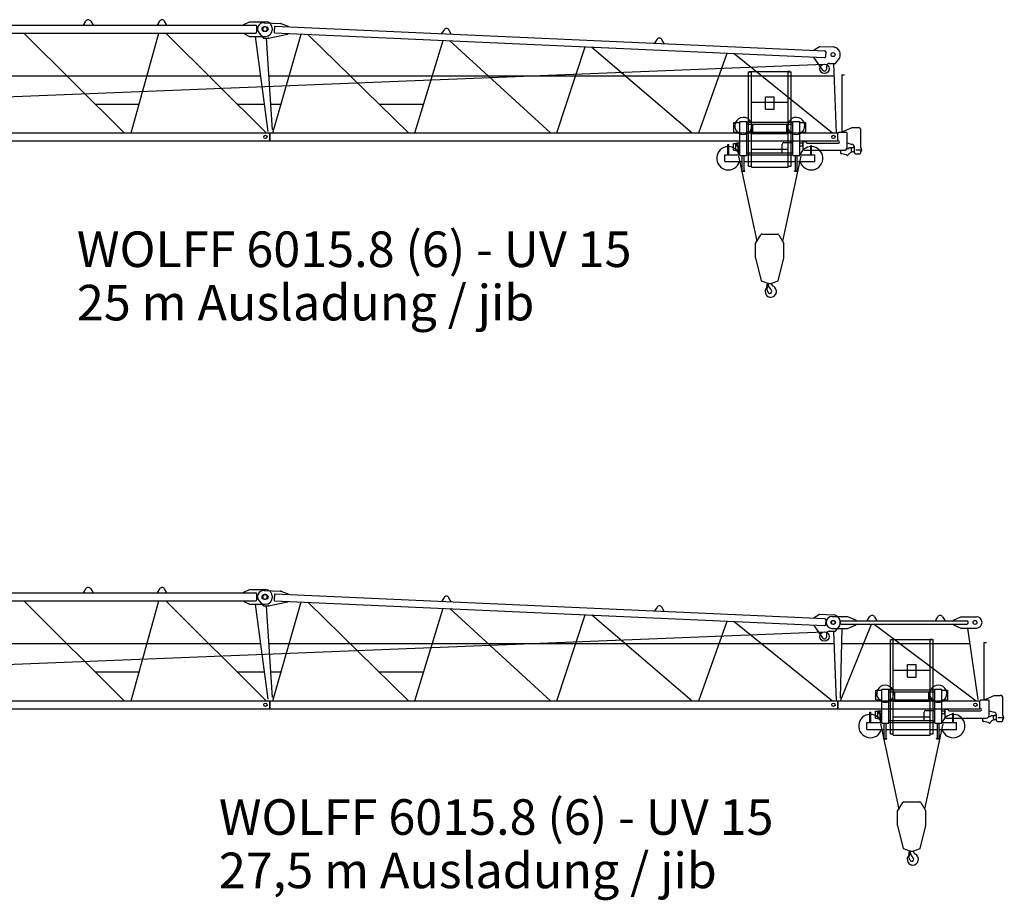
# Model space of a CAD drawing. Extents: x -496370 to 193062, y -167943 to 271883.
# Drawn here: x -228207 to -210871, y 131818 to 147327 of the extents above; entities that cross this region are included whole.
import ezdxf

# ---------------------------------------------------------------- set-up
doc = ezdxf.new("R2010")
doc.units = 0
doc.styles.add('ARIAL', font='ARIAL.TTF')

# ---------------------------------------------------------------- blocks, each defined once
blk = doc.blocks.new('W_6015_8_25m_UV15')
at = {"color": 7, "linetype": 'Continuous'}
for p, q in [((12915, 6191), (12957, 6262)), ((13043, 6262), (13085, 6191)), ((14257, 6262), (14215, 6191)), ((14385, 6191), (14343, 6262)), ((15740, 6201), (15840, 6251)), ((15840, 6251), (16115, 6251)), ((11290, 6191), (15945, 6191)), ((15740, 6191), (15740, 6201)), ((15970, 6076), (15970, 6166)), ((16095, 6232), (16390, 6219)), ((16282, 6054), (16288, 6174)), ((16288, 6174), (25966, 5738)), ((16390, 6219), (16518, 6173)), ((16517, 6163), (16518, 6173)), ((19266, 6110), (19220, 6041)), ((19390, 6034), (19351, 6106)), ((11290, 6051), (15945, 6051)), ((15740, 6041), (15740, 6051)), ((15740, 6041), (15840, 5991)), ((15840, 5991), (16115, 5991)), ((16007, 6050), (16084, 5961)), ((16084, 5961), (16176, 5961)), ((16176, 5961), (16511, 6033)), ((16282, 6054), (25960, 5618)), ((16511, 6033), (16512, 6043)), ((23014, 5941), (22969, 5873)), ((23139, 5865), (23100, 5937)), ((25781, 5756), (25874, 5817)), ((25781, 5746), (25781, 5756)), ((25874, 5817), (26114, 5806)), ((25775, 5616), (25776, 5626)), ((25775, 5616), (25930, 5398)), ((25987, 5642), (25990, 5712)), ((26154, 5516), (26211, 5584)), ((26003, 5421), (26003, 5476)), ((26043, 5516), (26154, 5516)), ((11268, 5298), (16032, 5298)), ((16174, 5298), (26127, 5298)), ((13124, 4798), (13897, 4798)), ((15624, 4798), (16099, 4798)), ((16207, 4798), (16396, 4798)), ((18120, 4798), (18907, 4798)), ((11201, 4291), (16199, 4291)), ((16199, 4151), (16199, 4291)), ((16201, 4291), (26199, 4291)), ((16201, 4151), (16201, 4291)), ((26199, 4151), (26199, 4291)), ((11201, 4151), (16199, 4151)), ((16201, 4151), (26199, 4151))]:
    blk.add_line(p, q, dxfattribs=at)
at = {"linetype": 'Continuous'}
for p, q in [((11868, 6051), (13632, 4291)), ((13757, 4291), (14243, 6051)), ((14368, 6051), (16132, 4291)), ((15940, 5991), (16163, 4318)), ((16130, 5961), (16237, 4349)), ((16252, 4291), (16749, 6033)), ((16864, 6027), (18638, 4291)), ((18752, 4291), (19249, 5920)), ((19367, 5915), (21136, 4291)), ((21252, 4291), (21748, 5807)), ((21869, 5802), (23634, 4291)), ((23753, 4291), (24248, 5695)), ((24372, 5689), (26105, 4291)), ((9430, 4844), (25960, 5504)), ((26119, 5516), (26166, 4291)), ((24625, 3708), (24625, 5368)), ((24625, 5368), (24675, 5368)), ((24639, 5372), (24679, 5372)), ((24639, 5370), (24639, 5372)), ((24641, 5368), (24671, 5368)), ((24675, 3688), (24675, 5368)), ((24679, 5372), (25321, 5372)), ((25361, 5372), (25321, 5372)), ((25325, 3688), (25325, 5368)), ((25325, 5368), (25375, 5368)), ((25359, 5368), (25330, 5368)), ((25361, 5370), (25361, 5372)), ((25375, 3708), (25375, 5368)), ((26268, 5316), (26318, 5316)), ((26268, 5316), (26269, 4306)), ((26268, 5316), (26318, 5316)), ((24925, 4929), (25075, 4929)), ((24925, 4709), (24925, 4929)), ((25075, 4709), (25075, 4929)), ((24675, 4832), (24925, 4832)), ((24925, 4832), (25075, 4832)), ((24925, 4709), (25075, 4709)), ((25075, 4832), (25325, 4832)), ((24365, 4476), (24473, 4476)), ((24365, 4306), (24365, 4476)), ((24473, 3896), (24473, 4496)), ((24473, 4496), (24593, 4496)), ((24593, 3896), (24593, 4496)), ((24593, 4483), (24677, 4483)), ((24593, 4449), (25000, 4449)), ((24683, 4483), (25000, 4483)), ((24701, 4306), (24701, 4449)), ((25000, 4483), (25317, 4483)), ((25000, 4449), (25407, 4449)), ((25299, 4306), (25299, 4449)), ((25323, 4483), (25407, 4483)), ((25407, 4496), (25527, 4496)), ((25407, 3896), (25407, 4496)), ((25527, 3896), (25527, 4496)), ((25527, 4476), (25635, 4476)), ((25635, 4306), (25635, 4476)), ((26288, 4315), (26450, 4386)), ((26450, 4386), (26555, 4386)), ((26605, 4022), (26605, 4336)), ((24365, 4306), (24473, 4306)), ((24593, 4306), (24701, 4306)), ((24675, 4307), (25325, 4307)), ((24675, 4282), (25325, 4282)), ((25299, 4306), (25407, 4306)), ((25527, 4306), (25635, 4306)), ((26211, 4306), (26340, 4306)), ((26211, 4292), (26211, 4306)), ((26360, 4036), (26360, 4286)), ((24264, 3906), (24264, 4091)), ((24264, 4091), (24276, 4091)), ((24276, 3906), (24276, 4091)), ((24363, 4106), (24403, 4106)), ((24363, 4029), (24363, 4106)), ((24363, 3986), (24363, 4029)), ((24403, 4111), (24418, 4111)), ((24403, 4002), (24403, 4111)), ((24403, 3981), (24403, 4002)), ((24418, 4116), (24473, 4116)), ((24418, 4066), (24418, 4116)), ((24418, 4111), (24443, 4111)), ((24418, 4066), (24473, 4066)), ((24443, 4066), (24443, 4111)), ((24443, 3981), (24443, 4066)), ((24448, 3921), (24448, 4066)), ((24675, 4007), (25325, 4007)), ((25217, 3955), (25217, 4091)), ((25247, 4121), (25392, 4121)), ((25527, 4116), (25582, 4116)), ((25527, 4066), (25582, 4066)), ((25582, 4066), (25582, 4116)), ((25590, 4141), (25640, 4141)), ((25590, 4006), (25590, 4141)), ((25640, 4134), (25640, 4141)), ((25660, 4114), (26210, 4114)), ((25724, 3906), (25724, 4071)), ((25724, 4071), (25736, 4071)), ((25736, 3906), (25736, 4071)), ((26356, 4016), (26380, 4016)), ((26360, 4116), (26453, 4091)), ((26395, 4034), (26468, 4034)), ((26395, 4031), (26395, 4034)), ((26490, 3946), (26490, 4043)), ((26514, 3996), (26629, 3996)), ((26605, 4025), (26608, 4025)), ((26608, 4025), (26613, 4020)), ((26613, 3972), (26613, 4020)), ((24210, 3906), (24473, 3906)), ((24210, 3786), (24210, 3906)), ((24363, 3986), (24403, 3986)), ((24403, 3981), (24424, 3981)), ((24424, 3981), (24443, 3981)), ((24448, 3921), (24473, 3921)), ((24449, 3885), (24773, 2384)), ((24473, 3896), (24593, 3896)), ((24516, 3626), (24516, 3896)), ((24550, 3626), (24550, 3896)), ((24593, 3943), (25000, 3943)), ((24593, 3909), (25407, 3909)), ((24593, 3906), (25407, 3906)), ((25000, 3943), (25407, 3943)), ((25227, 2384), (25551, 3885)), ((25407, 3896), (25527, 3896)), ((25450, 3626), (25450, 3896)), ((25484, 3626), (25484, 3896)), ((25527, 3906), (25790, 3906)), ((25610, 3986), (26310, 3986)), ((25790, 3786), (25790, 3906)), ((26253, 3932), (26253, 3986)), ((26266, 3929), (26345, 3912)), ((26510, 3926), (26585, 3926)), ((26605, 3946), (26605, 3971)), ((26608, 3968), (26613, 3972)), ((24210, 3786), (24516, 3786)), ((24550, 3786), (25450, 3786)), ((24625, 3708), (24675, 3708)), ((24675, 3688), (25325, 3688)), ((25325, 3708), (25375, 3708)), ((25484, 3786), (25790, 3786)), ((24503, 3626), (24563, 3626)), ((24503, 3620), (24503, 3626)), ((24503, 3620), (24563, 3620)), ((24563, 3620), (24563, 3626)), ((25437, 3620), (25437, 3626)), ((25437, 3626), (25497, 3626)), ((25437, 3620), (25497, 3620)), ((25497, 3620), (25497, 3626)), ((24750, 2345), (24841, 2500)), ((24858, 2510), (25000, 2510)), ((25000, 2510), (25142, 2510)), ((25159, 2500), (25250, 2345)), ((24750, 2095), (24750, 2345)), ((25250, 2095), (25250, 2345)), ((24750, 2095), (24850, 1690)), ((25150, 1690), (25250, 2095)), ((24850, 1690), (24983, 1643)), ((24946, 1538), (24955, 1631)), ((24952, 1556), (24978, 1602)), ((25017, 1643), (25150, 1690)), ((24946, 1538), (24950, 1538)), ((24950, 1538), (24952, 1556))]:
    blk.add_line(p, q, dxfattribs=at)
at = {"color": 7, "linetype": 'Continuous'}
for centre, radius in [((16105, 6121), 45), ((16120, 6121), 45), ((26113, 5671), 35), ((25963, 5421), 83), ((16120, 4221), 30), ((16120, 4221), 30), ((26120, 4221), 30)]:
    blk.add_circle(centre, radius, dxfattribs=at)
at = {"linetype": 'Continuous'}
blk.add_circle((26120, 4221), 30, dxfattribs=at)
at = {"color": 7, "linetype": 'Continuous'}
for centre, radius, start, end in [((13000, 6236), 50, 30.7788, 149.2212), ((14300, 6236), 50, 30.7788, 149.2212), ((16115, 6121), 130, 270, 90), ((15945, 6166), 25, 0, 90), ((15945, 6076), 25, 270, 360), ((16090, 6122), 110, 87.4216, 220.8029), ((19307, 6083), 50, 28.2005, 146.6428), ((23056, 5914), 50, 28.2005, 146.6428), ((25965, 5713), 25, 357.4216, 87.4216), ((26108, 5671), 135, 320.0069, 87.4216), ((25962, 5643), 25, 267.4216, 357.4216), ((25963, 5421), 40, 215.4101, 360), ((26043, 5476), 40, 90, 180)]:
    blk.add_arc(centre, radius, start, end, dxfattribs=at)
at = {"linetype": 'Continuous'}
for centre, radius, start, end in [((24641, 5370), 2, 180, 270), ((25359, 5370), 2, 270, 0), ((24533, 4416), 150, 26.466, 156.4218), ((25467, 4416), 150, 23.5782, 153.534), ((24533, 4416), 150, 156.4218, 227.1666), ((24533, 4416), 150, 312.8334, 26.466), ((25467, 4416), 150, 153.534, 227.1666), ((25467, 4416), 150, 312.8334, 23.5782), ((26555, 4336), 50, 0, 90), ((24533, 4416), 150, 227.1666, 246.4218), ((24533, 4416), 150, 246.4218, 293.5782), ((24533, 4416), 150, 293.5782, 312.8334), ((25467, 4416), 150, 227.1666, 246.4218), ((25467, 4416), 150, 246.4218, 293.5782), ((25467, 4416), 150, 293.5782, 312.8334), ((26208, 4292), 3, 270, 360), ((26340, 4286), 20, 0, 90), ((24270, 3846), 205, 91.6772, 342.9814), ((24270, 3846), 205, 88.3228, 91.6772), ((24270, 3846), 205, 17.0186, 88.3228), ((25247, 4091), 30, 90, 180), ((25730, 3846), 205, 91.6772, 162.9814), ((25730, 3846), 205, 197.0186, 88.3228), ((25610, 4006), 20, 180, 270), ((25660, 4134), 20, 180, 269.9999), ((25730, 3846), 205, 88.3228, 91.6772), ((26210, 4134), 20, 270, 90), ((26310, 4036), 50, 270, 360), ((26380, 4031), 15, 270, 0), ((26468, 3996), 38, 54.6176, 305.3824), ((26440, 4043), 50, 0, 75.2564), ((26260, 3932), 7, 180, 0), ((26341, 3892), 20, 27.4865, 77.3087), ((26368, 3906), 11, 207.4865, 350.3055), ((26399, 3901), 20, 138.6557, 170.3055), ((26482, 3829), 130, 94.6585, 138.6557), ((26510, 3946), 20, 180, 270), ((26585, 3946), 20, 270, 360), ((24858, 2490), 20, 90, 149.5344), ((25142, 2490), 20, 30.4656, 90), ((24960, 1612), 20, 331, 104.7147), ((24964, 1638), 12, 307.6588, 42.3159), ((25126, 1637), 150, 192.033, 227.2906), ((25000, 1690), 50, 250.5288, 270), ((25000, 1690), 50, 270, 289.4712), ((25015, 1500), 103, 270, 62.6144), ((25095, 1654), 71, 186.4339, 242.6145), ((24935, 1533), 12, 29.6288, 189.6778), ((24776, 1505), 150, 355.635, 9.6778), ((25015, 1487), 90, 175.6349, 269.9999), ((24767, 1436), 206, 15.9141, 29.7139), ((25000, 1500), 35.8, 191.5512, 47.2906)]:
    blk.add_arc(centre, radius, start, end, dxfattribs=at)
at = {"color": 7}
for p in [(16245, 6121), (16390, 6219), (16176, 5961), (16511, 6033)]:
    blk.add_point(p, dxfattribs=at)
blk.add_point((25000, 4291))
blk.add_point((25000, 4291))
blk = doc.blocks.new('W_6015_8_27_5m_UV15')
at = {"color": 7, "linetype": 'Continuous'}
for p, q in [((12915, 6191), (12957, 6262)), ((13043, 6262), (13085, 6191)), ((14257, 6262), (14215, 6191)), ((14385, 6191), (14343, 6262)), ((15740, 6201), (15840, 6251)), ((15840, 6251), (16115, 6251)), ((11290, 6191), (15945, 6191)), ((15740, 6191), (15740, 6201)), ((15970, 6076), (15970, 6166)), ((16095, 6232), (16390, 6219)), ((16282, 6054), (16288, 6174)), ((16288, 6174), (25966, 5738)), ((16390, 6219), (16518, 6173)), ((16517, 6163), (16518, 6173)), ((19266, 6110), (19220, 6041)), ((19390, 6034), (19351, 6106)), ((11290, 6051), (15945, 6051)), ((15740, 6041), (15740, 6051)), ((15740, 6041), (15840, 5991)), ((15840, 5991), (16115, 5991)), ((16007, 6050), (16084, 5961)), ((16084, 5961), (16176, 5961)), ((16176, 5961), (16511, 6033)), ((16282, 6054), (25960, 5618)), ((16511, 6033), (16512, 6043)), ((23014, 5941), (22969, 5873)), ((23139, 5865), (23100, 5937)), ((25781, 5756), (25874, 5817)), ((25781, 5746), (25781, 5756)), ((25874, 5817), (26114, 5806)), ((26095, 5776), (26370, 5776)), ((26370, 5776), (26520, 5711)), ((26715, 5701), (26757, 5772)), ((26843, 5772), (26885, 5701)), ((27915, 5701), (27957, 5772)), ((28043, 5772), (28085, 5701)), ((28233, 5711), (28363, 5771)), ((28363, 5771), (28638, 5771)), ((25775, 5616), (25776, 5626)), ((25775, 5616), (25930, 5398)), ((25987, 5642), (25990, 5712)), ((26095, 5566), (26370, 5566)), ((26154, 5516), (26211, 5584)), ((26240, 5666), (26240, 5676)), ((26265, 5701), (28468, 5701)), ((26265, 5641), (28468, 5641)), ((26370, 5566), (26520, 5631)), ((26520, 5701), (26520, 5711)), ((26520, 5631), (26520, 5641)), ((28233, 5701), (28233, 5711)), ((28233, 5631), (28233, 5641)), ((28233, 5631), (28363, 5571)), ((28363, 5571), (28638, 5571)), ((28493, 5666), (28493, 5676)), ((26003, 5421), (26003, 5476)), ((26043, 5516), (26154, 5516)), ((11268, 5298), (16032, 5298)), ((16174, 5298), (26127, 5298)), ((26263, 5298), (28521, 5298)), ((13124, 4798), (13897, 4798)), ((15624, 4798), (16099, 4798)), ((16207, 4798), (16396, 4798)), ((18120, 4798), (18907, 4798)), ((11201, 4291), (16199, 4291)), ((16199, 4151), (16199, 4291)), ((16201, 4291), (26199, 4291)), ((16201, 4151), (16201, 4291)), ((26199, 4151), (26199, 4291)), ((26201, 4291), (28699, 4291)), ((26201, 4151), (26201, 4291)), ((28699, 4151), (28699, 4291)), ((11201, 4151), (16199, 4151)), ((16201, 4151), (26199, 4151)), ((26201, 4151), (28699, 4151))]:
    blk.add_line(p, q, dxfattribs=at)
at = {"linetype": 'Continuous'}
for p, q in [((11868, 6051), (13632, 4291)), ((13757, 4291), (14243, 6051)), ((14368, 6051), (16132, 4291)), ((15940, 5991), (16163, 4318)), ((16130, 5961), (16237, 4349)), ((16252, 4291), (16749, 6033)), ((16864, 6027), (18638, 4291)), ((18752, 4291), (19249, 5920)), ((19367, 5915), (21136, 4291)), ((21252, 4291), (21748, 5807)), ((21869, 5802), (23634, 4291)), ((23753, 4291), (24248, 5695)), ((24372, 5689), (26105, 4291)), ((26270, 5565), (26237, 4336)), ((26246, 4291), (26788, 5641)), ((26840, 5641), (28632, 4291)), ((28483, 5571), (28660, 4313)), ((9430, 4844), (25960, 5504)), ((26119, 5516), (26166, 4291)), ((27125, 3708), (27125, 5368)), ((27125, 5368), (27175, 5368)), ((27139, 5372), (27179, 5372)), ((27139, 5370), (27139, 5372)), ((27141, 5368), (27171, 5368)), ((27175, 3688), (27175, 5368)), ((27179, 5372), (27821, 5372)), ((27861, 5372), (27821, 5372)), ((27825, 3688), (27825, 5368)), ((27825, 5368), (27875, 5368)), ((27859, 5368), (27830, 5368)), ((27861, 5370), (27861, 5372)), ((27875, 3708), (27875, 5368)), ((28768, 5316), (28818, 5316)), ((28768, 5316), (28769, 4306)), ((28768, 5316), (28818, 5316)), ((27425, 4929), (27575, 4929)), ((27425, 4709), (27425, 4929)), ((27575, 4709), (27575, 4929)), ((27175, 4832), (27425, 4832)), ((27425, 4832), (27575, 4832)), ((27425, 4709), (27575, 4709)), ((27575, 4832), (27825, 4832)), ((26865, 4476), (26973, 4476)), ((26865, 4306), (26865, 4476)), ((26973, 3896), (26973, 4496)), ((26973, 4496), (27093, 4496)), ((27093, 3896), (27093, 4496)), ((27093, 4483), (27177, 4483)), ((27093, 4449), (27500, 4449)), ((27183, 4483), (27500, 4483)), ((27201, 4306), (27201, 4449)), ((27500, 4483), (27817, 4483)), ((27500, 4449), (27907, 4449)), ((27799, 4306), (27799, 4449)), ((27823, 4483), (27907, 4483)), ((27907, 4496), (28027, 4496)), ((27907, 3896), (27907, 4496)), ((28027, 3896), (28027, 4496)), ((28027, 4476), (28135, 4476)), ((28135, 4306), (28135, 4476)), ((28788, 4315), (28950, 4386)), ((28950, 4386), (29055, 4386)), ((29105, 4022), (29105, 4336)), ((26208, 4291), (26285, 4291)), ((26865, 4306), (26973, 4306)), ((27093, 4306), (27201, 4306)), ((27175, 4307), (27825, 4307)), ((27175, 4282), (27825, 4282)), ((27799, 4306), (27907, 4306)), ((28027, 4306), (28135, 4306)), ((28711, 4306), (28840, 4306)), ((28711, 4292), (28711, 4306)), ((28860, 4036), (28860, 4286)), ((26764, 3906), (26764, 4091)), ((26764, 4091), (26776, 4091)), ((26776, 3906), (26776, 4091)), ((26863, 4106), (26903, 4106)), ((26863, 4029), (26863, 4106)), ((26863, 3986), (26863, 4029)), ((26903, 4111), (26918, 4111)), ((26903, 4002), (26903, 4111)), ((26903, 3981), (26903, 4002)), ((26918, 4116), (26973, 4116)), ((26918, 4066), (26918, 4116)), ((26918, 4111), (26943, 4111)), ((26918, 4066), (26973, 4066)), ((26943, 4066), (26943, 4111)), ((26943, 3981), (26943, 4066)), ((26948, 3921), (26948, 4066)), ((27175, 4007), (27825, 4007)), ((27717, 3955), (27717, 4091)), ((27747, 4121), (27892, 4121)), ((28027, 4116), (28082, 4116)), ((28027, 4066), (28082, 4066)), ((28082, 4066), (28082, 4116)), ((28090, 4141), (28140, 4141)), ((28090, 4006), (28090, 4141)), ((28140, 4134), (28140, 4141)), ((28160, 4114), (28710, 4114)), ((28224, 3906), (28224, 4071)), ((28224, 4071), (28236, 4071)), ((28236, 3906), (28236, 4071)), ((28856, 4016), (28880, 4016)), ((28860, 4116), (28953, 4091)), ((28895, 4034), (28968, 4034)), ((28895, 4031), (28895, 4034)), ((28990, 3946), (28990, 4043)), ((29014, 3996), (29129, 3996)), ((29105, 4025), (29108, 4025)), ((29108, 4025), (29113, 4020)), ((29113, 3972), (29113, 4020)), ((26710, 3906), (26973, 3906)), ((26710, 3786), (26710, 3906)), ((26863, 3986), (26903, 3986)), ((26903, 3981), (26924, 3981)), ((26924, 3981), (26943, 3981)), ((26948, 3921), (26973, 3921)), ((26949, 3885), (27273, 2384)), ((26973, 3896), (27093, 3896)), ((27016, 3626), (27016, 3896)), ((27050, 3626), (27050, 3896)), ((27093, 3943), (27500, 3943)), ((27093, 3909), (27907, 3909)), ((27093, 3906), (27907, 3906)), ((27500, 3943), (27907, 3943)), ((27727, 2384), (28051, 3885)), ((27907, 3896), (28027, 3896)), ((27950, 3626), (27950, 3896)), ((27984, 3626), (27984, 3896)), ((28027, 3906), (28290, 3906)), ((28110, 3986), (28810, 3986)), ((28290, 3786), (28290, 3906)), ((28753, 3932), (28753, 3986)), ((28766, 3929), (28845, 3912)), ((29010, 3926), (29085, 3926)), ((29105, 3946), (29105, 3971)), ((29108, 3968), (29113, 3972)), ((26710, 3786), (27016, 3786)), ((27050, 3786), (27950, 3786)), ((27125, 3708), (27175, 3708)), ((27175, 3688), (27825, 3688)), ((27825, 3708), (27875, 3708)), ((27984, 3786), (28290, 3786)), ((27003, 3626), (27063, 3626)), ((27003, 3620), (27003, 3626)), ((27003, 3620), (27063, 3620)), ((27063, 3620), (27063, 3626)), ((27937, 3620), (27937, 3626)), ((27937, 3626), (27997, 3626)), ((27937, 3620), (27997, 3620)), ((27997, 3620), (27997, 3626)), ((27250, 2345), (27341, 2500)), ((27358, 2510), (27500, 2510)), ((27500, 2510), (27642, 2510)), ((27659, 2500), (27750, 2345)), ((27250, 2095), (27250, 2345)), ((27750, 2095), (27750, 2345)), ((27250, 2095), (27350, 1690)), ((27650, 1690), (27750, 2095)), ((27350, 1690), (27483, 1643)), ((27446, 1538), (27455, 1631)), ((27452, 1556), (27478, 1602)), ((27517, 1643), (27650, 1690)), ((27446, 1538), (27450, 1538)), ((27450, 1538), (27452, 1556))]:
    blk.add_line(p, q, dxfattribs=at)
at = {"color": 7, "linetype": 'Continuous'}
for centre, radius in [((16105, 6121), 45), ((16120, 6121), 45), ((26113, 5671), 35), ((26120, 5671), 35), ((28613, 5671), 35), ((25963, 5421), 83), ((16120, 4221), 30), ((16120, 4221), 30), ((26120, 4221), 30), ((26120, 4221), 30), ((28620, 4221), 30)]:
    blk.add_circle(centre, radius, dxfattribs=at)
at = {"linetype": 'Continuous'}
blk.add_circle((28620, 4221), 30, dxfattribs=at)
at = {"color": 7, "linetype": 'Continuous'}
for centre, radius, start, end in [((13000, 6236), 50, 30.7788, 149.2212), ((14300, 6236), 50, 30.7788, 149.2212), ((16115, 6121), 130, 270, 90), ((15945, 6166), 25, 0, 90), ((15945, 6076), 25, 270, 360), ((16090, 6122), 110, 87.4216, 220.8029), ((19307, 6083), 50, 28.2005, 146.6428), ((23056, 5914), 50, 28.2005, 146.6428), ((25965, 5713), 25, 357.4216, 87.4216), ((26095, 5671), 105, 90, 270), ((26108, 5671), 135, 320.0069, 87.4216), ((26800, 5746), 50, 30.7788, 149.2212), ((28000, 5746), 50, 30.7788, 149.2212), ((28638, 5671), 100, 270, 90), ((25962, 5643), 25, 267.4216, 357.4216), ((26265, 5676), 25, 90, 180), ((26265, 5666), 25, 180, 270), ((28468, 5676), 25, 0, 90), ((28468, 5666), 25, 270, 360), ((25963, 5421), 40, 215.4101, 360), ((26043, 5476), 40, 90, 180)]:
    blk.add_arc(centre, radius, start, end, dxfattribs=at)
at = {"linetype": 'Continuous'}
for centre, radius, start, end in [((27141, 5370), 2, 180, 270), ((27859, 5370), 2, 270, 0), ((27033, 4416), 150, 26.466, 156.4218), ((27967, 4416), 150, 23.5782, 153.534), ((27033, 4416), 150, 156.4218, 227.1666), ((27033, 4416), 150, 312.8334, 26.466), ((27967, 4416), 150, 153.534, 227.1666), ((27967, 4416), 150, 312.8334, 23.5782), ((29055, 4336), 50, 0, 90), ((27033, 4416), 150, 227.1666, 246.4218), ((27033, 4416), 150, 246.4218, 293.5782), ((27033, 4416), 150, 293.5782, 312.8334), ((27967, 4416), 150, 227.1666, 246.4218), ((27967, 4416), 150, 246.4218, 293.5782), ((27967, 4416), 150, 293.5782, 312.8334), ((28708, 4292), 3, 270, 360), ((28840, 4286), 20, 0, 90), ((26770, 3846), 205, 91.6772, 342.9814), ((26770, 3846), 205, 88.3228, 91.6772), ((26770, 3846), 205, 17.0186, 88.3228), ((27747, 4091), 30, 90, 180), ((28230, 3846), 205, 91.6772, 162.9814), ((28230, 3846), 205, 197.0186, 88.3228), ((28110, 4006), 20, 180, 270), ((28160, 4134), 20, 180, 269.9999), ((28230, 3846), 205, 88.3228, 91.6772), ((28710, 4134), 20, 270, 90), ((28810, 4036), 50, 270, 360), ((28880, 4031), 15, 270, 0), ((28968, 3996), 38, 54.6176, 305.3824), ((28940, 4043), 50, 0, 75.2564), ((28760, 3932), 7, 180, 0), ((28841, 3892), 20, 27.4865, 77.3087), ((28868, 3906), 11, 207.4865, 350.3055), ((28899, 3901), 20, 138.6557, 170.3055), ((28982, 3829), 130, 94.6585, 138.6557), ((29010, 3946), 20, 180, 270), ((29085, 3946), 20, 270, 360), ((27358, 2490), 20, 90, 149.5344), ((27642, 2490), 20, 30.4656, 90), ((27460, 1612), 20, 331, 104.7147), ((27464, 1638), 12, 307.6588, 42.3159), ((27626, 1637), 150, 192.033, 227.2906), ((27500, 1690), 50, 250.5288, 270), ((27500, 1690), 50, 270, 289.4712), ((27515, 1500), 103, 270, 62.6144), ((27595, 1654), 71, 186.4339, 242.6145), ((27435, 1533), 12, 29.6288, 189.6778), ((27276, 1505), 150, 355.635, 9.6778), ((27515, 1487), 90, 175.6349, 269.9999), ((27267, 1436), 206, 15.9141, 29.7139), ((27500, 1500), 35.8, 191.5512, 47.2906)]:
    blk.add_arc(centre, radius, start, end, dxfattribs=at)
at = {"color": 7}
for p in [(16245, 6121), (16390, 6219), (16176, 5961), (16511, 6033)]:
    blk.add_point(p, dxfattribs=at)
blk.add_point((27500, 4291))
blk.add_point((27500, 4291))

msp = doc.modelspace()

# ---------------------------------------------------------------- block references
at = {"color": 7}
for name, p in [('W_6015_8_25m_UV15', (-240000, 141041)), ('W_6015_8_27_5m_UV15', (-240000, 131041))]:
    msp.add_blockref(name, p, dxfattribs=at)

# ---------------------------------------------------------------- texts
at = {"linetype": 'Continuous', "style": 'ARIAL'}
for s, p in [('WOLFF 6015.8 (6) - UV 15', (-227200, 142971)), ('25 m Ausladung / jib', (-227200, 142031)), ('WOLFF 6015.8 (6) - UV 15', (-224700, 132971)), ('27,5 m Ausladung / jib', (-224700, 132031))]:
    msp.add_text(s, height=626.54, dxfattribs=at).set_placement(p)

doc.saveas('drawing.dxf')
